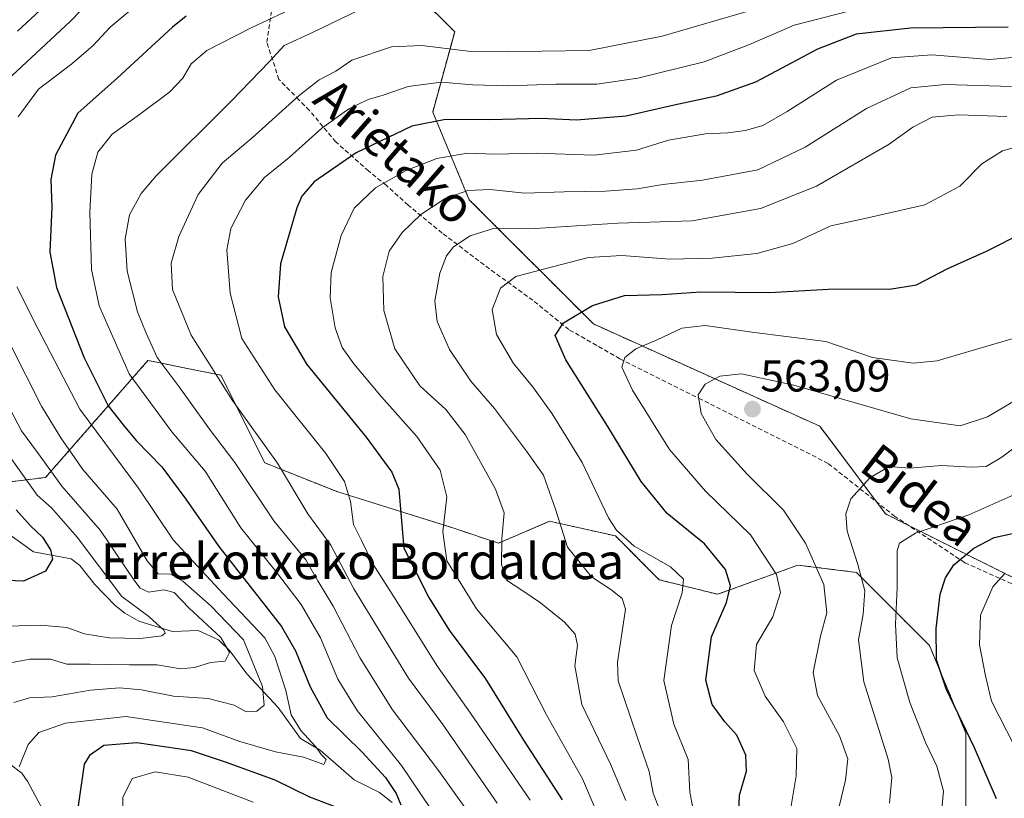
# Model space of a CAD drawing. Units: metres. Extents: x 630266 to 631984, y 4785203 to 4787550.
# Drawn here: x 630489 to 630709, y 4785613 to 4785787 of the extents above; entities that cross this region are included whole.
import ezdxf
from ezdxf.enums import TextEntityAlignment as Align

# ---------------------------------------------------------------- set-up
doc = ezdxf.new("R2010")
doc.units = ezdxf.units.M
doc.header["$MEASUREMENT"] = 0
doc.linetypes.add('TRAZOS', pattern=[0.75, 0.5, -0.25])
doc.linetypes.add('TRAZOSX2', pattern=[1.5, 1, -0.5])
for name, color, linetype, lineweight in [('Arbolado forestal', 92, 'TRAZOS', 0), ('Arbolado forestal CxS', 92, 'Continuous', 0), ('Carátula', 7, 'Continuous', 5), ('Corriente natural lineal', 142, 'Continuous', 13), ('Curva de nivel maestra', 36, 'Continuous', 30), ('Curva de nivel normal', 36, 'Continuous', 0), ('Pastizal CxS', 92, 'Continuous', 0), ('Punto de cota en terreno', 7, 'Continuous', 0), ('Rótulo de punto de cota en terreno', 19, 'Continuous', 0), ('Senda', 19, 'TRAZOSX2', 0), ('Texto cartográfico', 19, 'Continuous', 0)]:
    doc.layers.add(name, color=color, linetype=linetype, lineweight=lineweight)
doc.styles.add('Arial', font='txt', dxfattribs={"height": 0.2})

# ---------------------------------------------------------------- blocks, each defined once
blk = doc.blocks.new('*U150')
at = {"layer": 'Arbolado forestal CxS', "color": 92, "linetype": 'Continuous', "lineweight": 0}
for points in [[(630468.6, 4785681.11, 468.53), (630494.76, 4785684.38, 483.57), (630517.66, 4785710.54, 508.48), (630520.03, 4785710.07, 509.78), (630525.36, 4785709, 512.5), (630534.01, 4785707.27, 516.24), (630543.82, 4785687.65, 513.37), (630560.18, 4785681.11, 518.81), (630586.34, 4785672.93, 530.8), (630596.15, 4785669.66, 534.6), (630596.66, 4785669.87, 534.77), (630607.6, 4785674.56, 538.88), (630622.32, 4785671.29, 544.35), (630632.13, 4785661.48, 543.52), (630645.21, 4785658.21, 548.47), (630647.91, 4785659.19, 549.69), (630663.2, 4785664.75, 557.4), (630667.84, 4785664.17, 559.6), (630676.28, 4785663.12, 563.96), (630692.64, 4785646.76, 574.06), (630700.81, 4785627.14, 574.64), (630700.81, 4785596.07, 573.11)], [(630718.8, 4785658.21, 583.47), (630682.82, 4785676.2, 568.31), (630668.11, 4785695.82, 561.99), (630617.41, 4785718.72, 551.66), (630589.61, 4785746.52, 535.9), (630581.44, 4785766.14, 523.76), (630586.34, 4785784.13, 511.71), (630578.17, 4785792.31, 507.6), (630552, 4785792.31, 503.44), (630519.29, 4785808.66, 485.85), (630519.29, 4785820.11, 481.71), (630556.91, 4785838.1, 484.13), (630602.69, 4785826.65, 492.56), (630646.85, 4785818.47, 507.57), (630708.99, 4785810.29, 528.88), (630751.51, 4785802.12, 544.08)]]:
    blk.add_polyline3d(points, dxfattribs=at)
blk = doc.blocks.new('*U151')
at = {"layer": 'Pastizal CxS', "color": 92, "linetype": 'Continuous', "lineweight": 0}
for points in [[(630751.51, 4785802.12, 544.08), (630708.99, 4785810.29, 528.88), (630646.85, 4785818.47, 507.57), (630602.69, 4785826.65, 492.56), (630556.91, 4785838.1, 484.13), (630519.29, 4785820.11, 481.71), (630519.29, 4785808.66, 485.85), (630552, 4785792.31, 503.44), (630578.17, 4785792.31, 507.6), (630586.34, 4785784.13, 511.71), (630581.44, 4785766.14, 523.76), (630589.61, 4785746.52, 535.9), (630617.41, 4785718.72, 551.66), (630668.11, 4785695.82, 561.99), (630682.82, 4785676.2, 568.31), (630718.8, 4785658.21, 583.47)], [(630700.81, 4785596.07, 573.11), (630700.81, 4785627.14, 574.64), (630692.64, 4785646.76, 574.06), (630676.28, 4785663.12, 563.96), (630667.84, 4785664.17, 559.6), (630663.2, 4785664.75, 557.4), (630647.91, 4785659.19, 549.69), (630645.21, 4785658.21, 548.47), (630632.13, 4785661.48, 543.52), (630622.32, 4785671.29, 544.35), (630607.6, 4785674.56, 538.88), (630596.66, 4785669.87, 534.77), (630596.15, 4785669.66, 534.6), (630586.34, 4785672.93, 530.8), (630560.18, 4785681.11, 518.81), (630543.82, 4785687.65, 513.37), (630534.01, 4785707.27, 516.24), (630525.36, 4785709, 512.5), (630520.03, 4785710.07, 509.78), (630517.66, 4785710.54, 508.48), (630494.76, 4785684.38, 483.57), (630468.6, 4785681.11, 468.53)]]:
    blk.add_polyline3d(points, dxfattribs=at)
blk = doc.blocks.new('*U160')
at = {"layer": 'Curva de nivel normal', "color": 36, "linetype": 'Continuous', "lineweight": 0}
blk.add_polyline3d([(630680.7, 4785790.3, 520), (630662.38, 4785785.59, 520), (630652.36, 4785781.26, 520), (630642.19, 4785777.36, 520), (630627.37, 4785773.71, 520), (630618.15, 4785772.41, 520), (630609, 4785772.38, 520), (630598.32, 4785772.04, 520), (630590.4, 4785772.22, 520), (630583.34, 4785772.85, 520), (630575.91, 4785771.85, 520), (630570.36, 4785769.92, 520), (630566.96, 4785768.95, 520), (630562.65, 4785766.9, 520), (630556.6, 4785762.56, 520), (630549.28, 4785755.97, 520), (630543.74, 4785751.49, 520), (630539.54, 4785746.45, 520), (630536.19, 4785740.12, 520), (630535.36, 4785735.33, 520), (630536.1, 4785725.58, 520), (630538.7, 4785715.49, 520), (630546.08, 4785703.99, 520), (630557.51, 4785689.7, 520), (630561.68, 4785683.46, 520), (630563, 4785678.96, 520), (630563.71, 4785673.84, 520), (630565.5, 4785670.27, 520), (630568.01, 4785665, 520), (630573.53, 4785656.4, 520), (630582.36, 4785642.28, 520), (630589.85, 4785631.63, 520), (630603.21, 4785612.14, 520)], dxfattribs=at)
blk = doc.blocks.new('*U161')
at = {"layer": 'Curva de nivel normal', "color": 36, "linetype": 'Continuous', "lineweight": 0}
for points in [[(630487.65, 4785633.97, 490), (630491.12, 4785635.06, 490), (630496.24, 4785635.29, 490), (630504.82, 4785636.76, 490), (630511.3, 4785637.31, 490), (630516.19, 4785636.82, 490), (630523.4, 4785635.42, 490), (630531.18, 4785634.87, 490), (630536.95, 4785633.37, 490), (630539.65, 4785631.87, 490), (630542.02, 4785632.04, 490), (630543.72, 4785633.43, 490), (630543.29, 4785637.57, 490), (630539.07, 4785648.02, 490), (630531.82, 4785655.52, 490), (630525.44, 4785661.16, 490), (630522.75, 4785662.72, 490), (630519.98, 4785662.83, 490), (630517.49, 4785665.72, 490), (630510.77, 4785677.3, 490), (630503.08, 4785686.13, 490), (630498.15, 4785693.2, 490), (630493.8, 4785700.3, 490), (630486.77, 4785714.35, 490)], [(630483.87, 4785771.27, 490), (630500.22, 4785786.43, 490), (630512.5, 4785799.08, 490)]]:
    blk.add_polyline3d(points, dxfattribs=at)
blk = doc.blocks.new('*U166')
at = {"layer": 'Curva de nivel normal', "color": 36, "linetype": 'Continuous', "lineweight": 0}
blk.add_polyline3d([(630711.92, 4785715.59, 555), (630699.68, 4785712.07, 555), (630694.37, 4785710.44, 555), (630688.98, 4785709.95, 555), (630679.92, 4785711.22, 555), (630669.46, 4785714.76, 555), (630652.9, 4785716.9, 555), (630642.44, 4785718.38, 555), (630637.18, 4785717.78, 555), (630631.66, 4785715.2, 555), (630626.88, 4785713.19, 555), (630624.46, 4785711.24, 555), (630623.8, 4785709.08, 555), (630626.15, 4785703.88, 555), (630634.41, 4785690.59, 555), (630642.48, 4785681.32, 555), (630652.61, 4785671.49, 555), (630658.41, 4785662.62, 555), (630659.3, 4785658.58, 555), (630657.56, 4785653.18, 555), (630653.91, 4785646.97, 555), (630653.38, 4785641.18, 555), (630655.87, 4785635.38, 555), (630659.96, 4785629.7, 555), (630662.95, 4785623.69, 555), (630662.79, 4785617.56, 555), (630660.83, 4785605.92, 555)], dxfattribs=at)
blk = doc.blocks.new('*U169')
at = {"layer": 'Curva de nivel normal', "color": 36, "linetype": 'Continuous', "lineweight": 0}
blk.add_polyline3d([(630712.21, 4785680.8, 570), (630701.43, 4785675.98, 570), (630689.53, 4785671.88, 570), (630685.96, 4785669.64, 570), (630685.41, 4785668, 570), (630685.44, 4785659.74, 570), (630685.02, 4785651.52, 570), (630685.43, 4785643.96, 570), (630688.24, 4785633.98, 570), (630691.81, 4785624.9, 570), (630694.29, 4785619.71, 570), (630695.82, 4785614.18, 570), (630695.28, 4785608.7, 570)], dxfattribs=at)
blk = doc.blocks.new('*U173')
at = {"layer": 'Curva de nivel normal', "color": 36, "linetype": 'Continuous', "lineweight": 0}
for points in [[(630505.65, 4785800.22, 485), (630488.46, 4785784.23, 485)], [(630486.92, 4785699.5, 485), (630489.38, 4785694.8, 485), (630492.96, 4785689.92, 485), (630498.36, 4785682.43, 485), (630507.01, 4785672.49, 485), (630514.48, 4785661.44, 485), (630515.9, 4785659.62, 485), (630517.86, 4785658.7, 485), (630521.2, 4785659.22, 485), (630523.53, 4785658.61, 485), (630526.86, 4785655.12, 485), (630533.97, 4785648.52, 485), (630535.96, 4785645.2, 485), (630534.99, 4785643.26, 485), (630531.66, 4785642.96, 485), (630528.1, 4785641.81, 485), (630524.92, 4785641.52, 485), (630519.71, 4785642.4, 485), (630513.57, 4785642.44, 485), (630504.71, 4785642.54, 485), (630499.53, 4785642.56, 485), (630495.86, 4785643.73, 485), (630491.2, 4785643.72, 485), (630480.14, 4785641.58, 485)]]:
    blk.add_polyline3d(points, dxfattribs=at)
blk = doc.blocks.new('*U174')
at = {"layer": 'Curva de nivel normal', "color": 36, "linetype": 'Continuous', "lineweight": 0}
blk.add_polyline3d([(630624.68, 4785612.09, 535), (630621.32, 4785620.06, 535), (630614.81, 4785633.55, 535), (630613.24, 4785642.21, 535), (630613.82, 4785646.83, 535), (630613.32, 4785649.3, 535), (630610.94, 4785652.01, 535), (630605.54, 4785656.28, 535), (630601.4, 4785659.14, 535), (630597.94, 4785661.34, 535), (630596.81, 4785664.88, 535), (630596.92, 4785670.62, 535), (630597.45, 4785676.45, 535), (630595.51, 4785681.76, 535), (630588.68, 4785693.99, 535), (630584.36, 4785699.58, 535), (630578.52, 4785704.87, 535), (630572.94, 4785713.17, 535), (630570.5, 4785721.76, 535), (630570.29, 4785729.36, 535), (630571.67, 4785734.99, 535), (630574.61, 4785739.23, 535), (630578.8, 4785743.23, 535), (630584.22, 4785746.82, 535), (630589.32, 4785748.6, 535), (630594.25, 4785748.85, 535), (630601.98, 4785748.02, 535), (630610.89, 4785748.28, 535), (630620.12, 4785748.45, 535), (630627.17, 4785749, 535), (630632.97, 4785749.97, 535), (630641.83, 4785750.89, 535), (630654.2, 4785753.25, 535), (630664.82, 4785758.32, 535), (630678.51, 4785766.95, 535), (630688.5, 4785771.59, 535), (630696.17, 4785772.33, 535), (630711.04, 4785771.89, 535)], dxfattribs=at)
blk = doc.blocks.new('*U178')
at = {"layer": 'Curva de nivel normal', "color": 36, "linetype": 'Continuous', "lineweight": 0}
blk.add_polyline3d([(630717.45, 4785695.42, 565), (630708.83, 4785688.9, 565), (630705.37, 4785686.82, 565), (630701.99, 4785686.68, 565), (630695.37, 4785687.07, 565), (630688.17, 4785686.45, 565), (630683.61, 4785686.84, 565), (630679.26, 4785684.28, 565), (630675.07, 4785679.59, 565), (630673.94, 4785676.25, 565), (630674.18, 4785672.34, 565), (630676.63, 4785664.9, 565), (630678.17, 4785659, 565), (630677.82, 4785653.76, 565), (630676.77, 4785648.01, 565), (630677.94, 4785638.65, 565), (630683.4, 4785621.3, 565), (630684.2, 4785617.19, 565), (630683.69, 4785611.45, 565)], dxfattribs=at)
blk = doc.blocks.new('*U183')
at = {"layer": 'Curva de nivel normal', "color": 36, "linetype": 'Continuous', "lineweight": 0}
blk.add_polyline3d([(630714.59, 4785703.23, 560), (630705.64, 4785697.93, 560), (630699.49, 4785695.93, 560), (630688.5, 4785697.5, 560), (630662.27, 4785705.01, 560), (630650.55, 4785707.53, 560), (630645.68, 4785707, 560), (630642.45, 4785705.24, 560), (630640.86, 4785702.84, 560), (630641.52, 4785698.66, 560), (630644.82, 4785692.84, 560), (630651.82, 4785685.13, 560), (630659.96, 4785677.03, 560), (630664.9, 4785669.64, 560), (630669.02, 4785660.44, 560), (630669.67, 4785654.08, 560), (630668.23, 4785648.87, 560), (630666.57, 4785640.72, 560), (630667.57, 4785635.57, 560), (630672.47, 4785626.54, 560), (630674.4, 4785621.41, 560), (630673.88, 4785616.6, 560), (630671.4, 4785606.4, 560)], dxfattribs=at)
blk = doc.blocks.new('*U196')
at = {"layer": 'Curva de nivel normal', "color": 36, "linetype": 'Continuous', "lineweight": 0}
for points in [[(630512.01, 4785605.63, 505), (630512.01, 4785612.75, 505), (630514.16, 4785616.95, 505), (630519.25, 4785618.46, 505), (630526.64, 4785617.27, 505), (630541.24, 4785611.72, 505)], [(630587.27, 4785600.83, 505), (630574.46, 4785619.86, 505), (630564.5, 4785632.22, 505), (630560.21, 4785639.18, 505), (630556.31, 4785648.5, 505), (630551.99, 4785655.92, 505), (630546.46, 4785663.19, 505), (630538.46, 4785673.08, 505), (630530.44, 4785685.75, 505), (630522.99, 4785694.6, 505), (630513.49, 4785707.53, 505), (630506.71, 4785722.76, 505), (630505.06, 4785730.94, 505), (630504.64, 4785743.74, 505), (630505.12, 4785752.23, 505), (630506.44, 4785757.15, 505), (630509.66, 4785761.23, 505), (630515.79, 4785765.58, 505), (630522.53, 4785770.69, 505), (630525.49, 4785773.76, 505), (630527.32, 4785776.94, 505), (630530.88, 4785779.9, 505), (630540.81, 4785785.02, 505), (630551.58, 4785790.07, 505)]]:
    blk.add_polyline3d(points, dxfattribs=at)
blk = doc.blocks.new('*U197')
at = {"layer": 'Curva de nivel normal', "color": 36, "linetype": 'Continuous', "lineweight": 0}
blk.add_polyline3d([(630717.69, 4785759.96, 545), (630709, 4785757.44, 545), (630704.37, 4785754.56, 545), (630699.44, 4785749.57, 545), (630691.6, 4785745.35, 545), (630678.19, 4785742.31, 545), (630670.59, 4785740.65, 545), (630662.04, 4785736.71, 545), (630653.98, 4785734.53, 545), (630644, 4785733.46, 545), (630634.52, 4785733.26, 545), (630623.8, 4785734.01, 545), (630616.34, 4785733.58, 545), (630606.51, 4785731.04, 545), (630600.02, 4785729.36, 545), (630596.62, 4785726.74, 545), (630594.73, 4785721.95, 545), (630595.67, 4785716.39, 545), (630599.5, 4785709.88, 545), (630603.73, 4785704.76, 545), (630608.16, 4785698.59, 545), (630611.3, 4785693.52, 545), (630614.88, 4785687.7, 545), (630620.77, 4785675.36, 545), (630622.55, 4785672.53, 545), (630626.55, 4785669.02, 545), (630634.64, 4785664.39, 545), (630637.54, 4785661.58, 545), (630637.26, 4785658.52, 545), (630634.87, 4785651.24, 545), (630633.18, 4785638.92, 545), (630635.41, 4785629.17, 545), (630638.59, 4785621.2, 545), (630639, 4785613.91, 545), (630640.02, 4785608.54, 545)], dxfattribs=at)
blk = doc.blocks.new('*U203')
at = {"layer": 'Curva de nivel normal', "color": 36, "linetype": 'Continuous', "lineweight": 0}
blk.add_polyline3d([(630591.23, 4785606.8, 510), (630582.71, 4785618.78, 510), (630572.4, 4785632.33, 510), (630565.19, 4785643.9, 510), (630559.1, 4785655.58, 510), (630555.72, 4785661.25, 510), (630553.02, 4785665.92, 510), (630545.88, 4785674.67, 510), (630537.11, 4785687.69, 510), (630531.48, 4785695.19, 510), (630524.62, 4785704.66, 510), (630519.76, 4785711.2, 510), (630517.24, 4785716.67, 510), (630515.3, 4785721.43, 510), (630513.01, 4785730.51, 510), (630512.54, 4785737.74, 510), (630513.53, 4785743.13, 510), (630516.14, 4785747.89, 510), (630519.47, 4785751.84, 510), (630536.4, 4785768.68, 510), (630544.8, 4785777.38, 510), (630548.19, 4785781.02, 510), (630554.66, 4785784.02, 510), (630565.01, 4785789.04, 510)], dxfattribs=at)
blk = doc.blocks.new('*U211')
at = {"layer": 'Curva de nivel normal', "color": 36, "linetype": 'Continuous', "lineweight": 0}
blk.add_polyline3d([(630665.64, 4785792.75, 515), (630632.78, 4785783.14, 515), (630616.46, 4785779.96, 515), (630605.92, 4785779.76, 515), (630590.56, 4785779.6, 515), (630579, 4785781.04, 515), (630572.22, 4785780.73, 515), (630563.32, 4785777.74, 515), (630559.73, 4785775.28, 515), (630555.99, 4785773.36, 515), (630551.52, 4785769.88, 515), (630541, 4785760.4, 515), (630534.29, 4785754.7, 515), (630528.88, 4785747.69, 515), (630524.57, 4785738.3, 515), (630522.88, 4785732.36, 515), (630523.13, 4785726.44, 515), (630527.36, 4785716.24, 515), (630536.58, 4785701.56, 515), (630546.64, 4785687.54, 515), (630553.48, 4785676.26, 515), (630558.6, 4785669.21, 515), (630563.75, 4785659.4, 515), (630576.02, 4785639.43, 515), (630583.66, 4785629.05, 515), (630595.85, 4785611.47, 515)], dxfattribs=at)
blk = doc.blocks.new('*U214')
at = {"layer": 'Curva de nivel normal', "color": 36, "linetype": 'Continuous', "lineweight": 0}
blk.add_polyline3d([(630485.92, 4785690.14, 480), (630492.85, 4785680.39, 480), (630496.04, 4785677.56, 480), (630501.84, 4785671.01, 480), (630511.85, 4785657.73, 480), (630517.89, 4785653.28, 480), (630521.22, 4785650.2, 480), (630521.55, 4785649.54, 480), (630520.76, 4785648.88, 480), (630516.02, 4785648.34, 480), (630509, 4785648.44, 480), (630503.49, 4785649.38, 480), (630499.52, 4785650.8, 480), (630493.69, 4785651.27, 480), (630481.24, 4785650.96, 480)], dxfattribs=at)
blk = doc.blocks.new('*U219')
at = {"layer": 'Curva de nivel normal', "color": 36, "linetype": 'Continuous', "lineweight": 0}
for points in [[(630488.82, 4785619.58, 495), (630490.85, 4785624.58, 495), (630493.26, 4785627.25, 495), (630499.23, 4785629.37, 495), (630512.74, 4785630.88, 495), (630529.87, 4785628.36, 495), (630538.25, 4785625.28, 495), (630546.24, 4785622.96, 495), (630552.48, 4785621.79, 495), (630557.04, 4785620.12, 495), (630557.56, 4785621.21, 495), (630556.56, 4785622.29, 495), (630555.26, 4785624.1, 495), (630551.91, 4785627.73, 495), (630549.76, 4785631.26, 495), (630548.54, 4785636.66, 495), (630546.09, 4785644.3, 495), (630543.86, 4785648.48, 495), (630534.53, 4785658.31, 495), (630528.76, 4785664.48, 495), (630523.33, 4785670.38, 495), (630515.57, 4785681.98, 495), (630502.42, 4785699.62, 495), (630492.99, 4785717.67, 495), (630488.33, 4785727.01, 495)], [(630488.62, 4785765.08, 495), (630493.17, 4785771.26, 495), (630500.66, 4785776.96, 495), (630505.43, 4785781.03, 495), (630509.17, 4785785.17, 495), (630513.65, 4785788.9, 495)]]:
    blk.add_polyline3d(points, dxfattribs=at)
blk = doc.blocks.new('*U220')
at = {"layer": 'Curva de nivel normal', "color": 36, "linetype": 'Continuous', "lineweight": 0}
blk.add_polyline3d([(630714.61, 4785778.68, 530), (630706.08, 4785777.89, 530), (630693.2, 4785778.93, 530), (630684.13, 4785778.29, 530), (630671.83, 4785773.26, 530), (630660.8, 4785766.25, 530), (630655.33, 4785763.17, 530), (630651.46, 4785762.04, 530), (630647.51, 4785761.5, 530), (630642.51, 4785761.3, 530), (630634.2, 4785759.85, 530), (630627.08, 4785757.6, 530), (630617.48, 4785756.53, 530), (630604.56, 4785756.94, 530), (630595.35, 4785756.74, 530), (630589.19, 4785756.96, 530), (630582.38, 4785755.77, 530), (630575.48, 4785753.08, 530), (630568.65, 4785749.17, 530), (630563.87, 4785744.62, 530), (630560.94, 4785738.5, 530), (630558.71, 4785730.24, 530), (630558.45, 4785724.57, 530), (630559.56, 4785717.89, 530), (630561.16, 4785713.47, 530), (630563.74, 4785709.76, 530), (630569.92, 4785702.42, 530), (630577.85, 4785693.52, 530), (630583.1, 4785686, 530), (630584.62, 4785680.02, 530), (630583.69, 4785672.16, 530), (630584.59, 4785665.67, 530), (630591.23, 4785654.96, 530), (630600.27, 4785644.24, 530), (630606.89, 4785631.2, 530), (630614.98, 4785616.92, 530), (630621.06, 4785602.56, 530)], dxfattribs=at)
blk = doc.blocks.new('*U222')
at = {"layer": 'Curva de nivel normal', "color": 36, "linetype": 'Continuous', "lineweight": 0}
blk.add_polyline3d([(630711.61, 4785624.36, 580), (630706.56, 4785634.31, 580), (630705.2, 4785639.95, 580), (630703.83, 4785646.92, 580), (630704.09, 4785653.51, 580), (630706.86, 4785659.91, 580), (630709.42, 4785662.81, 580)], dxfattribs=at)
blk = doc.blocks.new('*U225')
at = {"layer": 'Curva de nivel normal', "color": 36, "linetype": 'Continuous', "lineweight": 0}
blk.add_polyline3d([(630709.94, 4785765.15, 540), (630699.18, 4785765.52, 540), (630693.24, 4785765, 540), (630688.92, 4785762.79, 540), (630683.6, 4785758.96, 540), (630677.41, 4785755.35, 540), (630667.37, 4785749.54, 540), (630654.84, 4785744.56, 540), (630639.55, 4785741.77, 540), (630622.88, 4785741.26, 540), (630604.37, 4785740.09, 540), (630595.26, 4785740.19, 540), (630589.78, 4785738.45, 540), (630586.04, 4785735.96, 540), (630584.51, 4785733.98, 540), (630583.03, 4785730.07, 540), (630581.9, 4785723.92, 540), (630582.45, 4785719.29, 540), (630585.19, 4785713, 540), (630589.96, 4785705.91, 540), (630595.28, 4785699.8, 540), (630602.45, 4785690.24, 540), (630606.23, 4785684.91, 540), (630608.94, 4785677.23, 540), (630611.62, 4785668.77, 540), (630616.98, 4785662.14, 540), (630621.33, 4785659.31, 540), (630623.85, 4785657.26, 540), (630624.56, 4785654.92, 540), (630623.83, 4785649.89, 540), (630622.76, 4785643.02, 540), (630622.93, 4785638.82, 540), (630627.2, 4785626.34, 540), (630629.88, 4785618.55, 540), (630630.76, 4785613.7, 540), (630634.55, 4785604.09, 540)], dxfattribs=at)
blk = doc.blocks.new('*U229')
at = {"layer": 'Curva de nivel maestra', "color": 36, "linetype": 'Continuous', "lineweight": 30}
blk.add_polyline3d([(630649.85, 4785607.26, 550), (630650.08, 4785613.25, 550), (630651.66, 4785618.65, 550), (630651.54, 4785622.18, 550), (630649.5, 4785626.65, 550), (630646.86, 4785629.63, 550), (630644.02, 4785633.52, 550), (630642.55, 4785639, 550), (630643.84, 4785648.68, 550), (630647.21, 4785656.38, 550), (630648.09, 4785660.09, 550), (630646.95, 4785663.73, 550), (630642.26, 4785669.48, 550), (630633.9, 4785676.33, 550), (630628.12, 4785683.43, 550), (630620.66, 4785695.75, 550), (630611.22, 4785710.66, 550), (630608.82, 4785716.13, 550), (630610.68, 4785718.96, 550), (630617.23, 4785722.86, 550), (630624.34, 4785725.08, 550), (630632.76, 4785725.34, 550), (630641.48, 4785725.94, 550), (630656.82, 4785725.73, 550), (630671.3, 4785726.55, 550), (630683.71, 4785726.51, 550), (630689.74, 4785727.49, 550), (630696.79, 4785731.11, 550), (630705.39, 4785735.05, 550), (630714.03, 4785739.38, 550)], dxfattribs=at)
blk = doc.blocks.new('*U230')
at = {"layer": 'Curva de nivel maestra', "color": 36, "linetype": 'Continuous', "lineweight": 30}
for points in [[(630526.25, 4785787.61, 500), (630523.19, 4785785.19, 500), (630510.74, 4785773.75, 500), (630501.97, 4785765.93, 500), (630496.98, 4785756.54, 500), (630495.91, 4785751.05, 500), (630496.16, 4785744.83, 500), (630495.72, 4785734.76, 500), (630497.17, 4785726.88, 500), (630503.4, 4785711.17, 500), (630508.79, 4785700.43, 500), (630512.14, 4785696.13, 500), (630515.06, 4785692.64, 500), (630520.79, 4785686.72, 500), (630526.13, 4785679.51, 500), (630533.52, 4785668.9, 500), (630547.59, 4785650.98, 500), (630550.7, 4785645.59, 500), (630553.96, 4785637.52, 500), (630557.81, 4785630.56, 500), (630565.66, 4785622.89, 500), (630570.83, 4785617.23, 500), (630573.27, 4785613.6, 500), (630574.25, 4785611.07, 500)], [(630561.73, 4785609.79, 500), (630553.91, 4785612.79, 500), (630546.16, 4785616.63, 500), (630535.04, 4785620.64, 500), (630527.38, 4785623.14, 500), (630515.17, 4785624.97, 500), (630507.76, 4785624.39, 500), (630504.6, 4785622.13, 500), (630503.42, 4785620.18, 500), (630502.06, 4785610.9, 500)]]:
    blk.add_polyline3d(points, dxfattribs=at)
blk = doc.blocks.new('*U235')
at = {"layer": 'Curva de nivel maestra', "color": 36, "linetype": 'Continuous', "lineweight": 30}
blk.add_polyline3d([(630707.66, 4785612.42, 575), (630702.74, 4785623.82, 575), (630696.38, 4785637.04, 575), (630694.21, 4785643.54, 575), (630694.12, 4785650.58, 575), (630695.03, 4785658.24, 575), (630696.24, 4785661.92, 575), (630698.12, 4785664.83, 575), (630702.57, 4785668.56, 575), (630707.11, 4785670.9, 575), (630711.2, 4785671.82, 575)], dxfattribs=at)
blk = doc.blocks.new('*U236')
at = {"layer": 'Curva de nivel maestra', "color": 36, "linetype": 'Continuous', "lineweight": 30}
blk.add_polyline3d([(630710.23, 4785785.12, 525), (630688.43, 4785784.96, 525), (630676.23, 4785783.61, 525), (630667.55, 4785780.2, 525), (630653.69, 4785772.87, 525), (630644.89, 4785769.7, 525), (630635.45, 4785767.71, 525), (630624.73, 4785765.23, 525), (630613.62, 4785764.34, 525), (630605.79, 4785764.68, 525), (630594.14, 4785764.44, 525), (630584.32, 4785764.5, 525), (630576.74, 4785763.01, 525), (630564.32, 4785757.06, 525), (630554.85, 4785750.54, 525), (630552.09, 4785747.3, 525), (630551.02, 4785744.72, 525), (630547.36, 4785732.21, 525), (630546.81, 4785724.82, 525), (630548.22, 4785718.09, 525), (630553.27, 4785709.65, 525), (630566.5, 4785693.36, 525), (630572.3, 4785685.56, 525), (630573.87, 4785681.73, 525), (630574.18, 4785677.24, 525), (630574.96, 4785668.51, 525), (630580.57, 4785657.51, 525), (630585.08, 4785650.16, 525), (630593.24, 4785639.28, 525), (630601.74, 4785625.59, 525), (630610.37, 4785612.24, 525)], dxfattribs=at)
blk = doc.blocks.new('*U241')
at = {"layer": 'Curva de nivel maestra', "color": 36, "linetype": 'Continuous', "lineweight": 30}
blk.add_polyline3d([(630488.16, 4785677.1, 475), (630491.37, 4785673.52, 475), (630494.04, 4785670.98, 475), (630495.87, 4785668.15, 475), (630496.31, 4785666.05, 475), (630494.7, 4785663.42, 475), (630489.79, 4785661.18, 475), (630484.06, 4785661.36, 475)], dxfattribs=at)
blk = doc.blocks.new('5PATER')
at = {"layer": 'Carátula', "linetype": 'Continuous', "lineweight": 5}
h = blk.add_hatch(color=250, dxfattribs=at)
edge = h.paths.add_edge_path()
edge.add_ellipse((0, 0.01), major_axis=(-1.33, -1.34), ratio=0.999422, start_angle=0, end_angle=360)

msp = doc.modelspace()

# ---------------------------------------------------------------- linework, layer by layer
at = {"layer": 'Arbolado forestal', "color": 92, "linetype": 'TRAZOS', "lineweight": 0}
for points in [[(630718.8, 4785658.21, 583.47), (630687.87, 4785673.68, 569.77), (630682.82, 4785676.2, 568.31), (630680.8, 4785678.89, 567.68), (630668.11, 4785695.82, 561.99), (630617.41, 4785718.72, 551.66), (630589.61, 4785746.52, 535.9), (630581.43, 4785766.14, 523.76), (630586.34, 4785784.13, 511.71), (630578.16, 4785792.31, 507.6), (630552, 4785792.31, 503.44), (630547.58, 4785794.52, 500.79), (630519.29, 4785808.66, 485.85), (630519.29, 4785820.11, 481.71), (630525.82, 4785823.23, 480.14), (630537.9, 4785829.01, 478.6), (630556.91, 4785838.1, 484.13), (630576.97, 4785833.08, 487.3), (630593.49, 4785828.95, 490.99), (630602.69, 4785826.65, 492.56), (630646.85, 4785818.47, 507.57), (630708.99, 4785810.29, 528.88), (630751.51, 4785802.12, 544.08)], [(630468.6, 4785681.11, 468.53), (630494.76, 4785684.38, 483.57), (630517.66, 4785710.54, 508.48), (630520.03, 4785710.07, 509.78), (630525.36, 4785709, 512.5), (630534.01, 4785707.27, 516.24), (630543.82, 4785687.65, 513.37), (630560.18, 4785681.11, 518.81), (630586.34, 4785672.93, 530.8), (630596.15, 4785669.66, 534.6), (630596.65, 4785669.87, 534.77), (630607.6, 4785674.56, 538.88), (630622.32, 4785671.29, 544.35), (630632.13, 4785661.48, 543.52), (630645.21, 4785658.21, 548.47), (630647.91, 4785659.19, 549.69), (630663.2, 4785664.75, 557.4), (630667.84, 4785664.17, 559.6), (630676.28, 4785663.12, 563.96), (630692.64, 4785646.76, 574.06), (630700.81, 4785627.14, 574.64), (630700.81, 4785596.07, 573.11)]]:
    msp.add_polyline3d(points, dxfattribs=at)
at = {"layer": 'Corriente natural lineal', "color": 142, "linetype": 'Continuous', "lineweight": 13}
for points in [[(630498.54, 4785601.75, 499.36), (630490.8, 4785616.25, 495.3), (630489.41, 4785618.14, 494.29), (630486.7, 4785620.28, 492.82), (630481.78, 4785622.64, 490.09), (630477.1, 4785627.01, 486.07), (630475.21, 4785629.73, 484.78), (630471.79, 4785637.43, 481.52), (630468.19, 4785642.55, 479.77), (630467.51, 4785644.21, 479.33), (630466.01, 4785651.54, 477.06), (630462.73, 4785658.24, 475.34), (630460.05, 4785662.53, 474.13), (630459.12, 4785665.73, 472.63), (630459.31, 4785670.12, 470.27), (630462.4, 4785678.18, 467.19), (630463, 4785683, 467.04)], [(630572.33, 4785611.62, 497.91), (630569.48, 4785613.86, 496.78), (630563.8, 4785616.67, 495.91), (630556.19, 4785623.32, 494.88), (630551.83, 4785625.93, 494.82), (630546.83, 4785632.91, 492.9), (630539.79, 4785640.43, 490.55), (630536, 4785645.57, 486.71), (630533.49, 4785648.03, 484.03), (630528.88, 4785650.14, 482.43), (630523.15, 4785649.88, 480.79), (630515.63, 4785652.22, 479.17), (630512.46, 4785653.97, 478.63), (630510.34, 4785655.71, 479.66), (630505.76, 4785660.4, 479.69), (630502.42, 4785664.63, 477.81), (630500.51, 4785666.16, 477), (630492.05, 4785667.73, 473.67), (630486.76, 4785671.5, 472.69)]]:
    msp.add_polyline3d(points, dxfattribs=at)
at = {"layer": 'Pastizal CxS', "color": 92, "linetype": 'Continuous', "lineweight": 0}
for points in [[(630718.8, 4785658.21, 583.47), (630687.87, 4785673.68, 569.77), (630682.82, 4785676.2, 568.31), (630680.8, 4785678.89, 567.68), (630668.11, 4785695.82, 561.99), (630617.41, 4785718.72, 551.66), (630589.61, 4785746.52, 535.9), (630581.43, 4785766.14, 523.76), (630586.34, 4785784.13, 511.71), (630578.16, 4785792.31, 507.6), (630552, 4785792.31, 503.44), (630547.58, 4785794.52, 500.79), (630519.29, 4785808.66, 485.85), (630519.29, 4785820.11, 481.71), (630525.82, 4785823.23, 480.14), (630537.9, 4785829.01, 478.6), (630556.91, 4785838.1, 484.13), (630576.97, 4785833.08, 487.3), (630593.49, 4785828.95, 490.99), (630602.69, 4785826.65, 492.56), (630646.85, 4785818.47, 507.57), (630708.99, 4785810.29, 528.88), (630751.51, 4785802.12, 544.08)], [(630468.6, 4785681.11, 468.53), (630494.76, 4785684.38, 483.57), (630517.66, 4785710.54, 508.48), (630520.03, 4785710.07, 509.78), (630525.36, 4785709, 512.5), (630534.01, 4785707.27, 516.24), (630543.82, 4785687.65, 513.37), (630560.18, 4785681.11, 518.81), (630586.34, 4785672.93, 530.8), (630596.15, 4785669.66, 534.6), (630596.65, 4785669.87, 534.77), (630607.6, 4785674.56, 538.88), (630622.32, 4785671.29, 544.35), (630632.13, 4785661.48, 543.52), (630645.21, 4785658.21, 548.47), (630647.91, 4785659.19, 549.69), (630663.2, 4785664.75, 557.4), (630667.84, 4785664.17, 559.6), (630676.28, 4785663.12, 563.96), (630692.64, 4785646.76, 574.06), (630700.81, 4785627.14, 574.64), (630700.81, 4785596.07, 573.11)]]:
    msp.add_polyline3d(points, dxfattribs=at)
at = {"layer": 'Senda', "color": 19, "linetype": 'TRAZOSX2', "lineweight": 0}
msp.add_polyline3d([(630712.42, 4785659.96, 581.57), (630700.58, 4785665.28, 576.76), (630684.91, 4785675.63, 568.64), (630669.94, 4785687.52, 563.11), (630643.27, 4785700.96, 560.26), (630641.69, 4785701.75, 559.98), (630623.34, 4785710.91, 554.59), (630611.9, 4785717.46, 550.6), (630603.85, 4785724.02, 547.24), (630594.14, 4785731.05, 543.26), (630583.53, 4785739.08, 537.82), (630575.9, 4785745.34, 533.49), (630571.04, 4785749.75, 530.21), (630567.05, 4785752.96, 527.65), (630559.73, 4785759.49, 522.39), (630553.81, 4785766.51, 517.33), (630551.52, 4785768.84, 515.18), (630546.99, 4785773.46, 511.46), (630544.28, 4785781.81, 507.79), (630545.77, 4785791.68, 502.13)], dxfattribs=at)

# ---------------------------------------------------------------- block references
at = {"layer": 'Arbolado forestal CxS', "color": 92, "linetype": 'Continuous', "lineweight": 0}
msp.add_blockref('*U150', (0, 0), dxfattribs=at)
at = {"layer": 'Curva de nivel maestra', "color": 36, "linetype": 'Continuous', "lineweight": 30}
for name in ['*U236', '*U229', '*U235', '*U241', '*U230']:
    msp.add_blockref(name, (0, 0), dxfattribs=at)
at = {"layer": 'Curva de nivel normal', "color": 36, "linetype": 'Continuous', "lineweight": 0}
for name in ['*U211', '*U160', '*U220', '*U174', '*U225', '*U197', '*U166', '*U183', '*U178', '*U169', '*U222', '*U214', '*U173', '*U161', '*U219', '*U196', '*U203']:
    msp.add_blockref(name, (0, 0), dxfattribs=at)
at = {"layer": 'Pastizal CxS', "color": 92, "linetype": 'Continuous', "lineweight": 0}
msp.add_blockref('*U151', (0, 0), dxfattribs=at)
at = {"layer": 'Punto de cota en terreno', "linetype": 'Continuous', "lineweight": 0}
msp.add_blockref('5PATER', (630653.01, 4785699.66, 563.09), dxfattribs=at)

# ---------------------------------------------------------------- texts
at = {"layer": 'Rótulo de punto de cota en terreno', "color": 19, "linetype": 'Continuous', "lineweight": 0, "style": 'Arial'}
msp.add_text('563,09', height=7, dxfattribs=at).set_placement((630654.77, 4785701.42), align=Align.BOTTOM_LEFT)
at = {"layer": 'Texto cartográfico', "color": 19, "linetype": 'Continuous', "lineweight": 0, "style": 'Arial'}
for s, rotation, p in [('Arietako', -41.1035, (630572.95, 4785757.36)), ('Bidea', -37.6262, (630690.51, 4785680.46))]:
    msp.add_text(s, height=8, rotation=rotation, dxfattribs=at).set_placement(p, align=Align.MIDDLE_CENTER)
msp.add_text('Errekotxeko Bordaldea', height=8, dxfattribs=at).set_placement((630565.7, 4785665.61), align=Align.MIDDLE_CENTER)

doc.saveas('drawing.dxf')
